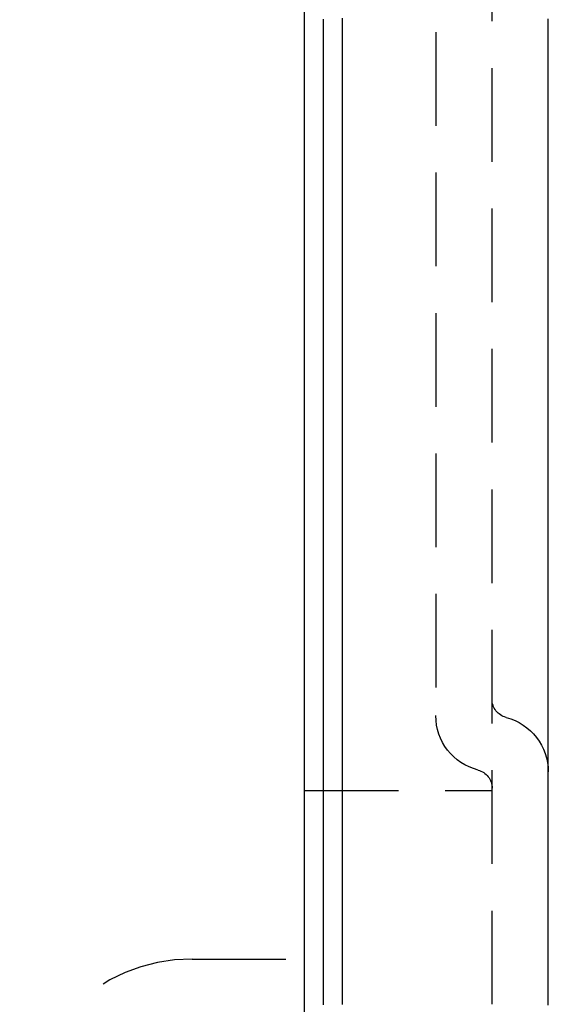
# Model space of a CAD drawing. Extents: x -42 to 210, y -181 to 3001.
# Drawn here: x 184 to 198, y 587 to 614 of the extents above; entities that cross this region are included whole.
import ezdxf

# ---------------------------------------------------------------- set-up
doc = ezdxf.new("R2010")
doc.units = 0
doc.header["$LTSCALE"] = 10
doc.linetypes.add('VERDECKT', pattern=[0.375, 0.25, -0.125])
doc.layers.get('0').update_dxf_attribs({"linetype": 'CONTINUOUS'})
doc.layers.add('STEMPEL', color=3, linetype='CONTINUOUS')

# ---------------------------------------------------------------- blocks, each defined once
blk = doc.blocks.new('A$C2ECF36BE')
at = {"color": 1, "linetype": 'VERDECKT', "extrusion": (-2e-16, 1, -2e-16)}
for p, q in [((46, 646), (46, 594)), ((47.5, 586.2914), (47.5, 620)), ((42.5, 592), (47.5, 592)), ((39.5, 587.5), (42.5, 587.5))]:
    blk.add_line(p, q, dxfattribs=at)
at = {"color": 3, "linetype": 'CONTINUOUS', "extrusion": (-2e-16, 1, -2e-16)}
blk.add_line((42.5, 583), (42.5, 620), dxfattribs=at)
at = {"color": 3}
for points in [[(43.51, 586.284, 0), (43.51, 586.335, 0), (43.51, 586.387, 0), (43.51, 586.438, 0), (43.51, 586.49, 0), (43.51, 586.542, 0), (43.51, 586.595, 0), (43.51, 586.647, 0), (43.51, 586.7, 0), (43.51, 586.753, 0), (43.51, 586.806, 0), (43.51, 586.859, 0), (43.51, 586.913, 0), (43.51, 586.967, 0), (43.51, 587.021, 0), (43.51, 587.075, 0), (43.51, 587.13, 0), (43.51, 587.184, 0), (43.51, 587.239, 0), (43.51, 587.294, 0), (43.51, 587.349, 0), (43.51, 587.405, 0), (43.51, 587.461, 0), (43.51, 587.516, 0), (43.51, 587.573, 0), (43.51, 587.629, 0), (43.51, 587.685, 0), (43.51, 587.742, 0), (43.51, 587.799, 0), (43.51, 587.856, 0), (43.51, 587.914, 0), (43.51, 587.971, 0), (43.51, 588.029, 0), (43.51, 588.087, 0), (43.51, 588.145, 0), (43.51, 588.204, 0), (43.51, 588.262, 0), (43.51, 588.321, 0), (43.51, 588.38, 0), (43.51, 588.439, 0), (43.51, 588.499, 0), (43.51, 588.558, 0), (43.51, 588.618, 0), (43.51, 588.678, 0), (43.51, 588.739, 0), (43.51, 588.799, 0), (43.51, 588.86, 0), (43.51, 588.921, 0), (43.51, 588.982, 0), (43.51, 589.043, 0), (43.51, 589.104, 0), (43.51, 589.166, 0), (43.51, 589.228, 0), (43.51, 589.29, 0), (43.51, 589.352, 0), (43.51, 589.415, 0), (43.51, 589.478, 0), (43.51, 589.541, 0), (43.51, 589.604, 0), (43.51, 589.667, 0), (43.51, 589.73, 0), (43.51, 589.794, 0), (43.51, 589.858, 0), (43.51, 589.922, 0), (43.51, 589.987, 0), (43.51, 590.051, 0), (43.51, 590.116, 0), (43.51, 590.181, 0), (43.51, 590.246, 0), (43.51, 590.311, 0), (43.51, 590.377, 0), (43.51, 590.442, 0), (43.51, 590.508, 0), (43.51, 590.574, 0), (43.51, 590.641, 0), (43.51, 590.707, 0), (43.51, 590.774, 0), (43.51, 590.841, 0), (43.51, 590.908, 0), (43.51, 590.975, 0), (43.51, 591.043, 0), (43.51, 591.111, 0), (43.51, 591.178, 0), (43.51, 591.247, 0), (43.51, 591.315, 0), (43.51, 591.383, 0), (43.51, 591.452, 0), (43.51, 591.521, 0), (43.51, 591.59, 0), (43.51, 591.659, 0), (43.51, 591.729, 0), (43.51, 591.798, 0), (43.51, 591.868, 0), (43.51, 591.938, 0), (43.51, 592.009, 0), (43.51, 592.079, 0), (43.51, 592.15, 0), (43.51, 592.221, 0), (43.51, 592.292, 0), (43.51, 592.363, 0), (43.51, 592.434, 0), (43.51, 592.506, 0), (43.51, 592.578, 0), (43.51, 592.65, 0), (43.51, 592.722, 0), (43.51, 592.794, 0), (43.51, 592.867, 0), (43.51, 592.94, 0), (43.51, 593.012, 0), (43.51, 593.086, 0), (43.51, 593.159, 0), (43.51, 593.232, 0), (43.51, 593.306, 0), (43.51, 593.38, 0), (43.51, 593.454, 0), (43.51, 593.528, 0), (43.51, 593.603, 0), (43.51, 593.677, 0), (43.51, 593.752, 0), (43.51, 593.827, 0), (43.51, 593.902, 0), (43.51, 593.978, 0), (43.51, 594.053, 0), (43.51, 594.129, 0), (43.51, 594.205, 0), (43.51, 594.281, 0), (43.51, 594.357, 0), (43.51, 594.433, 0), (43.51, 594.51, 0), (43.51, 594.587, 0), (43.51, 594.664, 0), (43.51, 594.741, 0), (43.51, 594.818, 0), (43.51, 594.896, 0), (43.51, 594.973, 0), (43.51, 595.051, 0), (43.51, 595.129, 0), (43.51, 595.208, 0), (43.51, 595.286, 0), (43.51, 595.364, 0), (43.51, 595.443, 0), (43.51, 595.522, 0), (43.51, 595.601, 0), (43.51, 595.68, 0), (43.51, 595.76, 0), (43.51, 595.839, 0), (43.51, 595.919, 0), (43.51, 595.999, 0), (43.51, 596.079, 0), (43.51, 596.159, 0), (43.51, 596.24, 0), (43.51, 596.32, 0), (43.51, 596.401, 0), (43.51, 596.482, 0), (43.51, 596.563, 0), (43.51, 596.645, 0), (43.51, 596.726, 0), (43.51, 596.808, 0), (43.51, 596.889, 0), (43.51, 596.971, 0), (43.51, 597.053, 0), (43.51, 597.136, 0), (43.51, 597.218, 0), (43.51, 597.301, 0), (43.51, 597.383, 0), (43.51, 597.466, 0), (43.51, 597.549, 0), (43.51, 597.633, 0), (43.51, 597.716, 0), (43.51, 597.8, 0), (43.51, 597.883, 0), (43.51, 597.967, 0), (43.51, 598.051, 0), (43.51, 598.135, 0), (43.51, 598.22, 0), (43.51, 598.304, 0), (43.51, 598.389, 0), (43.51, 598.474, 0), (43.51, 598.559, 0), (43.51, 598.644, 0), (43.51, 598.729, 0), (43.51, 598.815, 0), (43.51, 598.9, 0), (43.51, 598.986, 0), (43.51, 599.072, 0), (43.51, 599.158, 0), (43.51, 599.244, 0), (43.51, 599.33, 0), (43.51, 599.417, 0), (43.51, 599.504, 0), (43.51, 599.59, 0), (43.51, 599.677, 0), (43.51, 599.765, 0), (43.51, 599.852, 0), (43.51, 599.939, 0), (43.51, 600.027, 0), (43.51, 600.114, 0), (43.51, 600.202, 0), (43.51, 600.29, 0), (43.51, 600.378, 0), (43.51, 600.467, 0), (43.51, 600.555, 0), (43.51, 600.644, 0), (43.51, 600.732, 0), (43.51, 600.821, 0), (43.51, 600.91, 0), (43.51, 600.999, 0), (43.51, 601.089, 0), (43.51, 601.178, 0), (43.51, 601.268, 0), (43.51, 601.357, 0), (43.51, 601.447, 0), (43.51, 601.537, 0), (43.51, 601.627, 0), (43.51, 601.718, 0), (43.51, 601.808, 0), (43.51, 601.899, 0), (43.51, 601.989, 0), (43.51, 602.08, 0), (43.51, 602.171, 0), (43.51, 602.262, 0), (43.51, 602.353, 0), (43.51, 602.444, 0), (43.51, 602.536, 0), (43.51, 602.627, 0), (43.51, 602.719, 0), (43.51, 602.811, 0), (43.51, 602.903, 0), (43.51, 602.995, 0), (43.51, 603.087, 0), (43.51, 603.18, 0), (43.51, 603.272, 0), (43.51, 603.365, 0), (43.51, 603.457, 0), (43.51, 603.55, 0), (43.51, 603.643, 0), (43.51, 603.736, 0), (43.51, 603.829, 0), (43.51, 603.923, 0), (43.51, 604.016, 0), (43.51, 604.11, 0), (43.51, 604.203, 0), (43.51, 604.297, 0), (43.51, 604.391, 0), (43.51, 604.485, 0), (43.51, 604.579, 0), (43.51, 604.673, 0), (43.51, 604.768, 0), (43.51, 604.862, 0), (43.51, 604.957, 0), (43.51, 605.052, 0), (43.51, 605.146, 0), (43.51, 605.241, 0), (43.51, 605.336, 0), (43.51, 605.432, 0), (43.51, 605.527, 0), (43.51, 605.622, 0), (43.51, 605.718, 0), (43.51, 605.813, 0), (43.51, 605.909, 0), (43.51, 606.005, 0), (43.51, 606.101, 0), (43.51, 606.197, 0), (43.51, 606.293, 0), (43.51, 606.389, 0), (43.51, 606.485, 0), (43.51, 606.582, 0), (43.51, 606.678, 0), (43.51, 606.775, 0), (43.51, 606.872, 0), (43.51, 606.968, 0), (43.51, 607.065, 0), (43.51, 607.162, 0), (43.51, 607.259, 0), (43.51, 607.357, 0), (43.51, 607.454, 0), (43.51, 607.551, 0), (43.51, 607.649, 0), (43.51, 607.746, 0), (43.51, 607.844, 0), (43.51, 607.942, 0), (43.51, 608.04, 0), (43.51, 608.138, 0), (43.51, 608.236, 0), (43.51, 608.334, 0), (43.51, 608.432, 0), (43.51, 608.53, 0), (43.51, 608.629, 0), (43.51, 608.727, 0), (43.51, 608.826, 0), (43.51, 608.924, 0), (43.51, 609.023, 0), (43.51, 609.122, 0), (43.51, 609.221, 0), (43.51, 609.32, 0), (43.51, 609.419, 0), (43.51, 609.518, 0), (43.51, 609.617, 0), (43.51, 609.717, 0), (43.51, 609.816, 0), (43.51, 609.915, 0), (43.51, 610.015, 0), (43.51, 610.114, 0), (43.51, 610.214, 0), (43.51, 610.314, 0), (43.51, 610.414, 0), (43.51, 610.514, 0), (43.51, 610.614, 0), (43.51, 610.714, 0), (43.51, 610.814, 0), (43.51, 610.914, 0), (43.51, 611.014, 0), (43.51, 611.114, 0), (43.51, 611.215, 0), (43.51, 611.315, 0), (43.51, 611.416, 0), (43.51, 611.516, 0), (43.51, 611.617, 0), (43.51, 611.718, 0), (43.51, 611.818, 0), (43.51, 611.919, 0), (43.51, 612.02, 0), (43.51, 612.121, 0), (43.51, 612.222, 0), (43.51, 612.323, 0), (43.51, 612.424, 0), (43.51, 612.526, 0), (43.51, 612.627, 0)], [(43, 586.279, 0), (43, 586.337, 0), (43, 586.394, 0), (43, 586.451, 0), (43, 586.508, 0), (43, 586.564, 0), (43, 586.619, 0), (43, 586.673, 0), (43, 586.727, 0), (43, 586.781, 0), (43, 586.833, 0), (43, 586.885, 0), (43, 586.937, 0), (43, 586.988, 0), (43, 587.038, 0), (43, 587.088, 0), (43, 587.139, 0), (43, 587.19, 0), (43, 587.241, 0), (43, 587.292, 0), (43, 587.344, 0), (43, 587.396, 0), (43, 587.448, 0), (43, 587.5, 0), (43, 587.552, 0), (43, 587.605, 0), (43, 587.657, 0), (43, 587.71, 0), (43, 587.763, 0), (43, 587.817, 0), (43, 587.87, 0), (43, 587.924, 0), (43, 587.978, 0), (43, 588.032, 0), (43, 588.087, 0), (43, 588.141, 0), (43, 588.196, 0), (43, 588.251, 0), (43, 588.306, 0), (43, 588.362, 0), (43, 588.417, 0), (43, 588.473, 0), (43, 588.529, 0), (43, 588.585, 0), (43, 588.641, 0), (43, 588.698, 0), (43, 588.755, 0), (43, 588.812, 0), (43, 588.869, 0), (43, 588.926, 0), (43, 588.984, 0), (43, 589.042, 0), (43, 589.099, 0), (43, 589.158, 0), (43, 589.216, 0), (43, 589.274, 0), (43, 589.333, 0), (43, 589.392, 0), (43, 589.451, 0), (43, 589.511, 0), (43, 589.57, 0), (43, 589.63, 0), (43, 589.69, 0), (43, 589.75, 0), (43, 589.81, 0), (43, 589.87, 0), (43, 589.931, 0), (43, 589.992, 0), (43, 590.053, 0), (43, 590.114, 0), (43, 590.175, 0), (43, 590.237, 0), (43, 590.299, 0), (43, 590.361, 0), (43, 590.423, 0), (43, 590.485, 0), (43, 590.548, 0), (43, 590.61, 0), (43, 590.673, 0), (43, 590.736, 0), (43, 590.799, 0), (43, 590.863, 0), (43, 590.926, 0), (43, 590.99, 0), (43, 591.054, 0), (43, 591.118, 0), (43, 591.183, 0), (43, 591.247, 0), (43, 591.312, 0), (43, 591.377, 0), (43, 591.442, 0), (43, 591.507, 0), (43, 591.573, 0), (43, 591.638, 0), (43, 591.704, 0), (43, 591.77, 0), (43, 591.836, 0), (43, 591.902, 0), (43, 591.969, 0), (43, 592.036, 0), (43, 592.102, 0), (43, 592.169, 0), (43, 592.237, 0), (43, 592.304, 0), (43, 592.372, 0), (43, 592.439, 0), (43, 592.507, 0), (43, 592.575, 0), (43, 592.643, 0), (43, 592.712, 0), (43, 592.78, 0), (43, 592.849, 0), (43, 592.918, 0), (43, 592.987, 0), (43, 593.057, 0), (43, 593.126, 0), (43, 593.196, 0), (43, 593.265, 0), (43, 593.335, 0), (43, 593.405, 0), (43, 593.476, 0), (43, 593.546, 0), (43, 593.617, 0), (43, 593.688, 0), (43, 593.759, 0), (43, 593.83, 0), (43, 593.901, 0), (43, 593.972, 0), (43, 594.044, 0), (43, 594.116, 0), (43, 594.188, 0), (43, 594.26, 0), (43, 594.332, 0), (43, 594.405, 0), (43, 594.477, 0), (43, 594.55, 0), (43, 594.623, 0), (43, 594.696, 0), (43, 594.769, 0), (43, 594.843, 0), (43, 594.916, 0), (43, 594.99, 0), (43, 595.064, 0), (43, 595.138, 0), (43, 595.212, 0), (43, 595.286, 0), (43, 595.361, 0), (43, 595.435, 0), (43, 595.51, 0), (43, 595.585, 0), (43, 595.66, 0), (43, 595.736, 0), (43, 595.811, 0), (43, 595.887, 0), (43, 595.962, 0), (43, 596.038, 0), (43, 596.114, 0), (43, 596.19, 0), (43, 596.267, 0), (43, 596.343, 0), (43, 596.42, 0), (43, 596.497, 0), (43, 596.574, 0), (43, 596.651, 0), (43, 596.728, 0), (43, 596.805, 0), (43, 596.883, 0), (43, 596.96, 0), (43, 597.038, 0), (43, 597.116, 0), (43, 597.194, 0), (43, 597.272, 0), (43, 597.351, 0), (43, 597.429, 0), (43, 597.508, 0), (43, 597.587, 0), (43, 597.666, 0), (43, 597.745, 0), (43, 597.824, 0), (43, 597.903, 0), (43, 597.983, 0), (43, 598.062, 0), (43, 598.142, 0), (43, 598.222, 0), (43, 598.302, 0), (43, 598.382, 0), (43, 598.463, 0), (43, 598.543, 0), (43, 598.624, 0), (43, 598.704, 0), (43, 598.785, 0), (43, 598.866, 0), (43, 598.947, 0), (43, 599.029, 0), (43, 599.11, 0), (43, 599.192, 0), (43, 599.273, 0), (43, 599.355, 0), (43, 599.437, 0), (43, 599.519, 0), (43, 599.601, 0), (43, 599.683, 0), (43, 599.766, 0), (43, 599.848, 0), (43, 599.931, 0), (43, 600.014, 0), (43, 600.097, 0), (43, 600.18, 0), (43, 600.263, 0), (43, 600.346, 0), (43, 600.43, 0), (43, 600.513, 0), (43, 600.597, 0), (43, 600.681, 0), (43, 600.765, 0), (43, 600.849, 0), (43, 600.933, 0), (43, 601.017, 0), (43, 601.102, 0), (43, 601.186, 0), (43, 601.271, 0), (43, 601.356, 0), (43, 601.44, 0), (43, 601.525, 0), (43, 601.611, 0), (43, 601.696, 0), (43, 601.781, 0), (43, 601.867, 0), (43, 601.952, 0), (43, 602.038, 0), (43, 602.124, 0), (43, 602.21, 0), (43, 602.296, 0), (43, 602.382, 0), (43, 602.468, 0), (43, 602.554, 0), (43, 602.641, 0), (43, 602.727, 0), (43, 602.814, 0), (43, 602.901, 0), (43, 602.988, 0), (43, 603.075, 0), (43, 603.162, 0), (43, 603.249, 0), (43, 603.337, 0), (43, 603.424, 0), (43, 603.512, 0), (43, 603.599, 0), (43, 603.687, 0), (43, 603.775, 0), (43, 603.863, 0), (43, 603.951, 0), (43, 604.039, 0), (43, 604.127, 0), (43, 604.216, 0), (43, 604.304, 0), (43, 604.393, 0), (43, 604.481, 0), (43, 604.57, 0), (43, 604.659, 0), (43, 604.748, 0), (43, 604.837, 0), (43, 604.926, 0), (43, 605.015, 0), (43, 605.105, 0), (43, 605.194, 0), (43, 605.284, 0), (43, 605.373, 0), (43, 605.463, 0), (43, 605.553, 0), (43, 605.643, 0), (43, 605.733, 0), (43, 605.823, 0), (43, 605.913, 0), (43, 606.003, 0), (43, 606.093, 0), (43, 606.184, 0), (43, 606.274, 0), (43, 606.365, 0), (43, 606.456, 0), (43, 606.546, 0), (43, 606.637, 0), (43, 606.728, 0), (43, 606.819, 0), (43, 606.91, 0), (43, 607.001, 0), (43, 607.093, 0), (43, 607.184, 0), (43, 607.275, 0), (43, 607.367, 0), (43, 607.459, 0), (43, 607.55, 0), (43, 607.642, 0), (43, 607.734, 0), (43, 607.826, 0), (43, 607.918, 0), (43, 608.01, 0), (43, 608.102, 0), (43, 608.194, 0), (43, 608.286, 0), (43, 608.379, 0), (43, 608.471, 0), (43, 608.564, 0), (43, 608.656, 0), (43, 608.749, 0), (43, 608.842, 0), (43, 608.934, 0), (43, 609.027, 0), (43, 609.12, 0), (43, 609.213, 0), (43, 609.306, 0), (43, 609.399, 0), (43, 609.492, 0), (43, 609.586, 0), (43, 609.679, 0), (43, 609.772, 0), (43, 609.866, 0), (43, 609.959, 0), (43, 610.053, 0), (43, 610.147, 0), (43, 610.24, 0), (43, 610.334, 0), (43, 610.428, 0), (43, 610.522, 0), (43, 610.616, 0), (43, 610.71, 0), (43, 610.804, 0), (43, 610.898, 0), (43, 610.992, 0), (43, 611.086, 0), (43, 611.181, 0), (43, 611.275, 0), (43, 611.369, 0), (43, 611.464, 0), (43, 611.558, 0), (43, 611.653, 0), (43, 611.747, 0), (43, 611.842, 0), (43, 611.937, 0), (43, 612.032, 0), (43, 612.126, 0), (43, 612.221, 0), (43, 612.316, 0), (43, 612.411, 0), (43, 612.506, 0), (43, 612.601, 0)], [(49, 586.27, 0), (49, 586.294, 0), (49, 586.319, 0), (49, 586.344, 0), (49, 586.368, 0), (49, 586.393, 0), (49, 586.417, 0), (49, 586.442, 0), (49, 586.466, 0), (49, 586.49, 0), (49, 586.515, 0), (49, 586.539, 0), (49, 586.563, 0), (49, 586.587, 0), (49, 586.611, 0), (49, 586.635, 0), (49, 586.659, 0), (49, 586.683, 0), (49, 586.707, 0), (49, 586.731, 0), (49, 586.755, 0), (49, 586.779, 0), (49, 586.802, 0), (49, 586.826, 0), (49, 586.85, 0), (49, 586.873, 0), (49, 586.897, 0), (49, 586.92, 0), (49, 586.944, 0), (49, 586.967, 0), (49, 586.991, 0), (49, 587.014, 0), (49, 587.037, 0), (49, 587.061, 0), (49, 587.084, 0), (49, 587.107, 0), (49, 587.13, 0), (49, 587.153, 0), (49, 587.176, 0), (49, 587.199, 0), (49, 587.222, 0), (49, 587.245, 0), (49, 587.268, 0), (49, 587.29, 0), (49, 587.313, 0), (49, 587.336, 0), (49, 587.358, 0), (49, 587.381, 0), (49, 587.403, 0), (49, 587.426, 0), (49, 587.448, 0), (49, 587.471, 0), (49, 587.493, 0), (49, 587.515, 0), (49, 587.537, 0), (49, 587.56, 0), (49, 587.582, 0), (49, 587.604, 0), (49, 587.626, 0), (49, 587.648, 0), (49, 587.67, 0), (49, 587.692, 0), (49, 587.713, 0), (49, 587.735, 0), (49, 587.757, 0), (49, 587.779, 0), (49, 587.8, 0), (49, 587.822, 0), (49, 587.843, 0), (49, 587.865, 0), (49, 587.886, 0), (49, 587.908, 0), (49, 587.929, 0), (49, 587.95, 0), (49, 587.972, 0), (49, 587.993, 0), (49, 588.014, 0), (49, 588.035, 0), (49, 588.056, 0), (49, 588.077, 0), (49, 588.098, 0), (49, 588.119, 0), (49, 588.14, 0), (49, 588.161, 0), (49, 588.181, 0), (49, 588.202, 0), (49, 588.223, 0), (49, 588.243, 0), (49, 588.264, 0), (49, 588.284, 0), (49, 588.305, 0), (49, 588.325, 0), (49, 588.345, 0), (49, 588.366, 0), (49, 588.386, 0), (49, 588.406, 0), (49, 588.426, 0), (49, 588.446, 0), (49, 588.466, 0), (49, 588.486, 0), (49, 588.506, 0), (49, 588.526, 0), (49, 588.546, 0), (49, 588.566, 0), (49, 588.586, 0), (49, 588.605, 0), (49, 588.625, 0), (49, 588.645, 0), (49, 588.664, 0), (49, 588.684, 0), (49, 588.703, 0), (49, 588.722, 0), (49, 588.742, 0), (49, 588.761, 0), (49, 588.78, 0), (49, 588.799, 0), (49, 588.819, 0), (49, 588.838, 0), (49, 588.857, 0), (49, 588.876, 0), (49, 588.895, 0), (49, 588.913, 0), (49, 588.932, 0), (49, 588.951, 0), (49, 588.97, 0), (49, 588.988, 0), (49, 589.007, 0), (49, 589.026, 0), (49, 589.044, 0), (49, 589.063, 0), (49, 589.081, 0), (49, 589.1, 0), (49, 589.119, 0), (49, 589.138, 0), (49, 589.156, 0), (49, 589.175, 0), (49, 589.194, 0), (49, 589.213, 0), (49, 589.232, 0), (49, 589.251, 0), (49, 589.27, 0), (49, 589.289, 0), (49, 589.308, 0), (49, 589.327, 0), (49, 589.346, 0), (49, 589.365, 0), (49, 589.384, 0), (49, 589.404, 0), (49, 589.423, 0), (49, 589.442, 0), (49, 589.461, 0), (49, 589.481, 0), (49, 589.5, 0), (49, 589.519, 0), (49, 589.539, 0), (49, 589.558, 0), (49, 589.578, 0), (49, 589.597, 0), (49, 589.617, 0), (49, 589.636, 0), (49, 589.656, 0), (49, 589.675, 0), (49, 589.695, 0), (49, 589.715, 0), (49, 589.734, 0), (49, 589.754, 0), (49, 589.774, 0), (49, 589.794, 0), (49, 589.813, 0), (49, 589.833, 0), (49, 589.853, 0), (49, 589.873, 0), (49, 589.893, 0), (49, 589.913, 0), (49, 589.933, 0), (49, 589.953, 0), (49, 589.973, 0), (49, 589.993, 0), (49, 590.013, 0), (49, 590.033, 0), (49, 590.053, 0), (49, 590.074, 0), (49, 590.094, 0), (49, 590.114, 0), (49, 590.134, 0), (49, 590.155, 0), (49, 590.175, 0), (49, 590.195, 0), (49, 590.216, 0), (49, 590.236, 0), (49, 590.257, 0), (49, 590.277, 0), (49, 590.298, 0), (49, 590.318, 0), (49, 590.339, 0), (49, 590.359, 0), (49, 590.38, 0), (49, 590.401, 0), (49, 590.421, 0), (49, 590.442, 0), (49, 590.463, 0), (49, 590.484, 0), (49, 590.504, 0), (49, 590.525, 0), (49, 590.546, 0), (49, 590.567, 0), (49, 590.588, 0), (49, 590.609, 0), (49, 590.63, 0), (49, 590.651, 0), (49, 590.672, 0), (49, 590.693, 0), (49, 590.714, 0), (49, 590.735, 0), (49, 590.756, 0), (49, 590.777, 0), (49, 590.798, 0), (49, 590.82, 0), (49, 590.841, 0), (49, 590.862, 0), (49, 590.883, 0), (49, 590.905, 0), (49, 590.926, 0), (49, 590.947, 0), (49, 590.969, 0), (49, 590.99, 0), (49, 591.012, 0), (49, 591.033, 0), (49, 591.055, 0), (49, 591.076, 0), (49, 591.098, 0), (49, 591.12, 0), (49, 591.141, 0), (49, 591.163, 0), (49, 591.184, 0), (49, 591.206, 0), (49, 591.228, 0), (49, 591.25, 0), (49, 591.271, 0), (49, 591.293, 0), (49, 591.315, 0), (49, 591.337, 0), (49, 591.359, 0), (49, 591.381, 0), (49, 591.403, 0), (49, 591.425, 0), (49, 591.447, 0), (49, 591.469, 0), (49, 591.491, 0), (49, 591.513, 0), (49, 591.535, 0), (49, 591.557, 0), (49, 591.579, 0), (49, 591.602, 0), (49, 591.624, 0), (49, 591.646, 0), (49, 591.668, 0), (49, 591.691, 0), (49, 591.713, 0), (49, 591.735, 0), (49, 591.758, 0), (49, 591.78, 0), (49, 591.803, 0), (49, 591.825, 0), (49, 591.848, 0), (49, 591.87, 0), (49, 591.893, 0), (49, 591.915, 0), (49, 591.938, 0), (49, 591.961, 0), (49, 591.983, 0), (49, 592.006, 0), (49, 592.029, 0), (49, 592.052, 0), (49, 592.074, 0), (49, 592.097, 0), (49, 592.12, 0), (49, 592.143, 0), (49, 592.166, 0), (49, 592.189, 0), (49, 592.212, 0), (49, 592.235, 0), (49, 592.258, 0), (49, 592.281, 0), (49, 592.304, 0), (49, 592.327, 0), (49, 592.35, 0), (49, 592.373, 0), (49, 592.396, 0), (49, 592.419, 0), (49, 592.443, 0), (49, 592.466, 0), (49, 592.489, 0), (49, 592.513, 0), (49, 592.536, 0), (49, 592.559, 0), (49, 592.583, 0), (49, 592.606, 0), (49, 592.629, 0), (49, 592.653, 0), (49, 592.676, 0), (49, 592.7, 0), (49, 592.724, 0), (49, 592.747, 0), (49, 592.771, 0), (49, 592.794, 0), (49, 592.818, 0), (49, 592.842, 0), (49, 592.865, 0), (49, 592.889, 0), (49, 592.913, 0), (49, 592.937, 0), (49, 592.96, 0), (49, 592.984, 0), (49, 593.008, 0), (49, 593.032, 0), (49, 593.056, 0), (49, 593.08, 0), (49, 593.104, 0), (49, 593.128, 0), (49, 593.152, 0), (49, 593.176, 0), (49, 593.2, 0), (49, 593.224, 0), (49, 593.248, 0), (49, 593.272, 0), (49, 593.297, 0), (49, 593.321, 0), (49, 593.345, 0), (49, 593.369, 0), (49, 593.394, 0), (49, 593.418, 0), (49, 593.442, 0), (49, 593.467, 0), (49, 593.491, 0), (49, 593.515, 0), (49, 593.54, 0), (49, 593.564, 0), (49, 593.589, 0), (49, 593.613, 0), (49, 593.638, 0), (49, 593.662, 0), (49, 593.687, 0), (49, 593.712, 0), (49, 593.736, 0), (49, 593.761, 0), (49, 593.786, 0), (49, 593.81, 0), (49, 593.835, 0), (49, 593.86, 0), (49, 593.885, 0), (49, 593.909, 0), (49, 593.934, 0), (49, 593.959, 0), (49, 593.984, 0), (49, 594.009, 0), (49, 594.034, 0), (49, 594.059, 0), (49, 594.084, 0), (49, 594.109, 0), (49, 594.134, 0), (49, 594.159, 0), (49, 594.184, 0), (49, 594.209, 0), (49, 594.234, 0), (49, 594.259, 0), (49, 594.285, 0), (49, 594.31, 0), (49, 594.335, 0), (49, 594.36, 0), (49, 594.386, 0), (49, 594.411, 0), (49, 594.436, 0), (49, 594.462, 0), (49, 594.487, 0), (49, 594.513, 0), (49, 594.538, 0), (49, 594.563, 0), (49, 594.589, 0), (49, 594.614, 0), (49, 594.64, 0), (49, 594.666, 0), (49, 594.691, 0), (49, 594.717, 0), (49, 594.742, 0), (49, 594.768, 0), (49, 594.794, 0), (49, 594.82, 0), (49, 594.845, 0), (49, 594.871, 0), (49, 594.897, 0), (49, 594.923, 0), (49, 594.949, 0), (49, 594.974, 0), (49, 595, 0), (49, 595.026, 0), (49, 595.052, 0), (49, 595.078, 0), (49, 595.104, 0), (49, 595.13, 0), (49, 595.156, 0), (49, 595.182, 0), (49, 595.208, 0), (49, 595.234, 0), (49, 595.261, 0), (49, 595.287, 0), (49, 595.313, 0), (49, 595.339, 0), (49, 595.365, 0), (49, 595.392, 0), (49, 595.418, 0), (49, 595.444, 0), (49, 595.47, 0), (49, 595.497, 0), (49, 595.523, 0), (49, 595.55, 0), (49, 595.576, 0), (49, 595.603, 0), (49, 595.629, 0), (49, 595.655, 0), (49, 595.682, 0), (49, 595.709, 0), (49, 595.735, 0), (49, 595.762, 0), (49, 595.788, 0), (49, 595.815, 0), (49, 595.842, 0), (49, 595.868, 0), (49, 595.895, 0), (49, 595.922, 0), (49, 595.949, 0), (49, 595.975, 0), (49, 596.002, 0), (49, 596.029, 0), (49, 596.056, 0), (49, 596.083, 0), (49, 596.11, 0), (49, 596.136, 0), (49, 596.163, 0), (49, 596.19, 0), (49, 596.217, 0), (49, 596.244, 0), (49, 596.271, 0), (49, 596.298, 0), (49, 596.326, 0), (49, 596.353, 0), (49, 596.38, 0), (49, 596.407, 0), (49, 596.434, 0), (49, 596.461, 0), (49, 596.489, 0), (49, 596.516, 0), (49, 596.543, 0), (49, 596.57, 0), (49, 596.598, 0), (49, 596.625, 0), (49, 596.652, 0), (49, 596.68, 0), (49, 596.707, 0), (49, 596.734, 0), (49, 596.762, 0), (49, 596.789, 0), (49, 596.817, 0), (49, 596.844, 0), (49, 596.872, 0), (49, 596.9, 0), (49, 596.927, 0), (49, 596.955, 0), (49, 596.982, 0), (49, 597.01, 0), (49, 597.038, 0), (49, 597.065, 0), (49, 597.093, 0), (49, 597.121, 0), (49, 597.149, 0), (49, 597.176, 0), (49, 597.204, 0), (49, 597.232, 0), (49, 597.26, 0), (49, 597.288, 0), (49, 597.316, 0), (49, 597.344, 0), (49, 597.371, 0), (49, 597.399, 0), (49, 597.427, 0), (49, 597.455, 0), (49, 597.484, 0), (49, 597.512, 0), (49, 597.54, 0), (49, 597.568, 0), (49, 597.596, 0), (49, 597.624, 0), (49, 597.652, 0), (49, 597.68, 0), (49, 597.709, 0), (49, 597.737, 0), (49, 597.765, 0), (49, 597.793, 0), (49, 597.822, 0), (49, 597.85, 0), (49, 597.878, 0), (49, 597.907, 0), (49, 597.935, 0), (49, 597.964, 0), (49, 597.992, 0), (49, 598.02, 0), (49, 598.049, 0), (49, 598.077, 0), (49, 598.106, 0), (49, 598.135, 0), (49, 598.163, 0), (49, 598.192, 0), (49, 598.22, 0), (49, 598.249, 0), (49, 598.278, 0), (49, 598.306, 0), (49, 598.335, 0), (49, 598.364, 0), (49, 598.393, 0), (49, 598.421, 0), (49, 598.45, 0), (49, 598.479, 0), (49, 598.508, 0), (49, 598.537, 0), (49, 598.566, 0), (49, 598.594, 0), (49, 598.623, 0), (49, 598.652, 0), (49, 598.681, 0), (49, 598.71, 0), (49, 598.739, 0), (49, 598.768, 0), (49, 598.797, 0), (49, 598.826, 0), (49, 598.856, 0), (49, 598.885, 0), (49, 598.914, 0), (49, 598.943, 0), (49, 598.972, 0), (49, 599.001, 0), (49, 599.031, 0), (49, 599.06, 0), (49, 599.089, 0), (49, 599.118, 0), (49, 599.148, 0), (49, 599.177, 0), (49, 599.206, 0), (49, 599.236, 0), (49, 599.265, 0), (49, 599.294, 0), (49, 599.324, 0), (49, 599.353, 0), (49, 599.383, 0), (49, 599.412, 0), (49, 599.442, 0), (49, 599.471, 0), (49, 599.501, 0), (49, 599.53, 0), (49, 599.56, 0), (49, 599.59, 0), (49, 599.619, 0), (49, 599.649, 0), (49, 599.679, 0), (49, 599.708, 0), (49, 599.738, 0), (49, 599.768, 0), (49, 599.797, 0), (49, 599.827, 0), (49, 599.857, 0), (49, 599.887, 0), (49, 599.917, 0), (49, 599.946, 0), (49, 599.976, 0), (49, 600.006, 0), (49, 600.036, 0), (49, 600.066, 0), (49, 600.096, 0), (49, 600.126, 0), (49, 600.156, 0), (49, 600.186, 0), (49, 600.216, 0), (49, 600.246, 0), (49, 600.276, 0), (49, 600.306, 0), (49, 600.336, 0), (49, 600.366, 0), (49, 600.396, 0), (49, 600.426, 0), (49, 600.457, 0), (49, 600.487, 0), (49, 600.517, 0), (49, 600.547, 0), (49, 600.577, 0), (49, 600.608, 0), (49, 600.638, 0), (49, 600.668, 0), (49, 600.698, 0), (49, 600.729, 0), (49, 600.759, 0), (49, 600.79, 0), (49, 600.82, 0), (49, 600.85, 0), (49, 600.881, 0), (49, 600.911, 0), (49, 600.942, 0), (49, 600.972, 0), (49, 601.003, 0), (49, 601.033, 0), (49, 601.064, 0), (49, 601.094, 0), (49, 601.125, 0), (49, 601.155, 0), (49, 601.186, 0), (49, 601.216, 0), (49, 601.247, 0), (49, 601.278, 0), (49, 601.308, 0), (49, 601.339, 0), (49, 601.37, 0), (49, 601.4, 0), (49, 601.431, 0), (49, 601.462, 0), (49, 601.493, 0), (49, 601.523, 0), (49, 601.554, 0), (49, 601.585, 0), (49, 601.616, 0), (49, 601.647, 0), (49, 601.678, 0), (49, 601.709, 0), (49, 601.739, 0), (49, 601.77, 0), (49, 601.801, 0), (49, 601.832, 0), (49, 601.863, 0), (49, 601.894, 0), (49, 601.925, 0), (49, 601.956, 0), (49, 601.987, 0), (49, 602.018, 0), (49, 602.05, 0), (49, 602.081, 0), (49, 602.112, 0), (49, 602.143, 0), (49, 602.174, 0), (49, 602.205, 0), (49, 602.236, 0), (49, 602.268, 0), (49, 602.299, 0), (49, 602.33, 0), (49, 602.361, 0), (49, 602.393, 0), (49, 602.424, 0), (49, 602.455, 0), (49, 602.486, 0), (49, 602.518, 0), (49, 602.549, 0), (49, 602.58, 0), (49, 602.612, 0), (49, 602.643, 0), (49, 602.675, 0), (49, 602.706, 0), (49, 602.738, 0), (49, 602.769, 0), (49, 602.8, 0), (49, 602.832, 0), (49, 602.864, 0), (49, 602.895, 0), (49, 602.927, 0), (49, 602.958, 0), (49, 602.99, 0), (49, 603.021, 0), (49, 603.053, 0), (49, 603.085, 0), (49, 603.116, 0), (49, 603.148, 0), (49, 603.18, 0), (49, 603.211, 0), (49, 603.243, 0), (49, 603.275, 0), (49, 603.306, 0), (49, 603.338, 0), (49, 603.37, 0), (49, 603.402, 0), (49, 603.434, 0), (49, 603.465, 0), (49, 603.497, 0), (49, 603.529, 0), (49, 603.561, 0), (49, 603.593, 0), (49, 603.625, 0), (49, 603.657, 0), (49, 603.689, 0), (49, 603.721, 0), (49, 603.753, 0), (49, 603.785, 0), (49, 603.817, 0), (49, 603.849, 0), (49, 603.881, 0), (49, 603.913, 0), (49, 603.945, 0), (49, 603.977, 0), (49, 604.009, 0), (49, 604.041, 0), (49, 604.073, 0), (49, 604.105, 0), (49, 604.137, 0), (49, 604.17, 0), (49, 604.202, 0), (49, 604.234, 0), (49, 604.266, 0), (49, 604.299, 0), (49, 604.331, 0), (49, 604.363, 0), (49, 604.395, 0), (49, 604.428, 0), (49, 604.46, 0), (49, 604.492, 0), (49, 604.525, 0), (49, 604.557, 0), (49, 604.589, 0), (49, 604.622, 0), (49, 604.654, 0), (49, 604.687, 0), (49, 604.719, 0), (49, 604.751, 0), (49, 604.784, 0), (49, 604.816, 0), (49, 604.849, 0), (49, 604.881, 0), (49, 604.914, 0), (49, 604.946, 0), (49, 604.979, 0), (49, 605.012, 0), (49, 605.044, 0), (49, 605.077, 0), (49, 605.109, 0), (49, 605.142, 0), (49, 605.175, 0), (49, 605.207, 0), (49, 605.24, 0), (49, 605.273, 0), (49, 605.305, 0), (49, 605.338, 0), (49, 605.371, 0), (49, 605.403, 0), (49, 605.436, 0), (49, 605.469, 0), (49, 605.502, 0), (49, 605.534, 0), (49, 605.567, 0), (49, 605.6, 0), (49, 605.633, 0), (49, 605.666, 0), (49, 605.699, 0), (49, 605.731, 0), (49, 605.764, 0), (49, 605.797, 0), (49, 605.83, 0), (49, 605.863, 0), (49, 605.896, 0), (49, 605.929, 0), (49, 605.962, 0), (49, 605.995, 0), (49, 606.028, 0), (49, 606.061, 0), (49, 606.094, 0), (49, 606.127, 0), (49, 606.16, 0), (49, 606.193, 0), (49, 606.226, 0), (49, 606.259, 0), (49, 606.292, 0), (49, 606.325, 0), (49, 606.358, 0), (49, 606.392, 0), (49, 606.425, 0), (49, 606.458, 0), (49, 606.491, 0), (49, 606.524, 0), (49, 606.557, 0), (49, 606.591, 0), (49, 606.624, 0), (49, 606.657, 0), (49, 606.69, 0), (49, 606.724, 0), (49, 606.757, 0), (49, 606.79, 0), (49, 606.824, 0), (49, 606.857, 0), (49, 606.89, 0), (49, 606.924, 0), (49, 606.957, 0), (49, 606.99, 0), (49, 607.024, 0), (49, 607.057, 0), (49, 607.09, 0), (49, 607.124, 0), (49, 607.157, 0), (49, 607.191, 0), (49, 607.224, 0), (49, 607.258, 0), (49, 607.291, 0), (49, 607.325, 0), (49, 607.358, 0), (49, 607.392, 0), (49, 607.425, 0), (49, 607.459, 0), (49, 607.492, 0), (49, 607.526, 0), (49, 607.56, 0), (49, 607.593, 0), (49, 607.627, 0), (49, 607.66, 0), (49, 607.694, 0), (49, 607.728, 0), (49, 607.761, 0), (49, 607.795, 0), (49, 607.829, 0), (49, 607.862, 0), (49, 607.896, 0), (49, 607.93, 0), (49, 607.964, 0), (49, 607.997, 0), (49, 608.031, 0), (49, 608.065, 0), (49, 608.099, 0), (49, 608.132, 0), (49, 608.166, 0), (49, 608.2, 0), (49, 608.234, 0), (49, 608.268, 0), (49, 608.301, 0), (49, 608.335, 0), (49, 608.369, 0), (49, 608.403, 0), (49, 608.437, 0), (49, 608.471, 0), (49, 608.505, 0), (49, 608.539, 0), (49, 608.573, 0), (49, 608.607, 0), (49, 608.641, 0), (49, 608.675, 0), (49, 608.708, 0), (49, 608.742, 0), (49, 608.776, 0), (49, 608.811, 0), (49, 608.845, 0), (49, 608.879, 0), (49, 608.913, 0), (49, 608.947, 0), (49, 608.981, 0), (49, 609.015, 0), (49, 609.049, 0), (49, 609.083, 0), (49, 609.117, 0), (49, 609.151, 0), (49, 609.185, 0), (49, 609.22, 0), (49, 609.254, 0), (49, 609.288, 0), (49, 609.322, 0), (49, 609.356, 0), (49, 609.39, 0), (49, 609.425, 0), (49, 609.459, 0), (49, 609.493, 0), (49, 609.527, 0), (49, 609.562, 0), (49, 609.596, 0), (49, 609.63, 0), (49, 609.664, 0), (49, 609.699, 0), (49, 609.733, 0), (49, 609.767, 0), (49, 609.802, 0), (49, 609.836, 0), (49, 609.87, 0), (49, 609.905, 0), (49, 609.939, 0), (49, 609.973, 0), (49, 610.008, 0), (49, 610.042, 0), (49, 610.076, 0), (49, 610.111, 0), (49, 610.145, 0), (49, 610.18, 0), (49, 610.214, 0), (49, 610.249, 0), (49, 610.283, 0), (49, 610.318, 0), (49, 610.352, 0), (49, 610.387, 0), (49, 610.421, 0), (49, 610.456, 0), (49, 610.49, 0), (49, 610.525, 0), (49, 610.559, 0), (49, 610.594, 0), (49, 610.628, 0), (49, 610.663, 0), (49, 610.697, 0), (49, 610.732, 0), (49, 610.766, 0), (49, 610.801, 0), (49, 610.836, 0), (49, 610.87, 0), (49, 610.905, 0), (49, 610.939, 0), (49, 610.974, 0), (49, 611.009, 0), (49, 611.043, 0), (49, 611.078, 0), (49, 611.113, 0), (49, 611.147, 0), (49, 611.182, 0), (49, 611.217, 0), (49, 611.252, 0), (49, 611.286, 0), (49, 611.321, 0), (49, 611.356, 0), (49, 611.39, 0), (49, 611.425, 0), (49, 611.46, 0), (49, 611.495, 0), (49, 611.529, 0), (49, 611.564, 0), (49, 611.599, 0), (49, 611.634, 0), (49, 611.669, 0), (49, 611.703, 0), (49, 611.738, 0), (49, 611.773, 0), (49, 611.808, 0), (49, 611.843, 0), (49, 611.878, 0), (49, 611.913, 0), (49, 611.947, 0), (49, 611.982, 0), (49, 612.017, 0), (49, 612.052, 0), (49, 612.087, 0), (49, 612.122, 0), (49, 612.157, 0), (49, 612.192, 0), (49, 612.227, 0), (49, 612.262, 0), (49, 612.297, 0), (49, 612.331, 0), (49, 612.366, 0), (49, 612.401, 0), (49, 612.436, 0), (49, 612.471, 0), (49, 612.506, 0), (49, 612.541, 0), (49, 612.576, 0), (49, 612.611, 0)]]:
    blk.add_polyline3d(points, dxfattribs=at)
at = {"color": 1, "linetype": 'VERDECKT', "extrusion": (0, -2e-16, -1)}
for centre, radius, start, end in [((-48, 594.4365), 0.5, 284.47751, 0), ((-47.5, 594), 1.5, 284.47751, 0), ((-47.5, 592.5), 1.5, 104.47751, 180), ((-47, 592.0635), 0.5, 104.47751, 180)]:
    blk.add_arc(centre, radius, start, end, dxfattribs=at)
at = {"color": 1, "linetype": 'VERDECKT'}
blk.add_arc((39.5, 582.9), 4.6, 90, 180, dxfattribs=at)

msp = doc.modelspace()

# ---------------------------------------------------------------- block references
at = {"layer": 'STEMPEL'}
msp.add_blockref('A$C2ECF36BE', (148.936, 1.064), dxfattribs=at)

doc.saveas('drawing.dxf')
